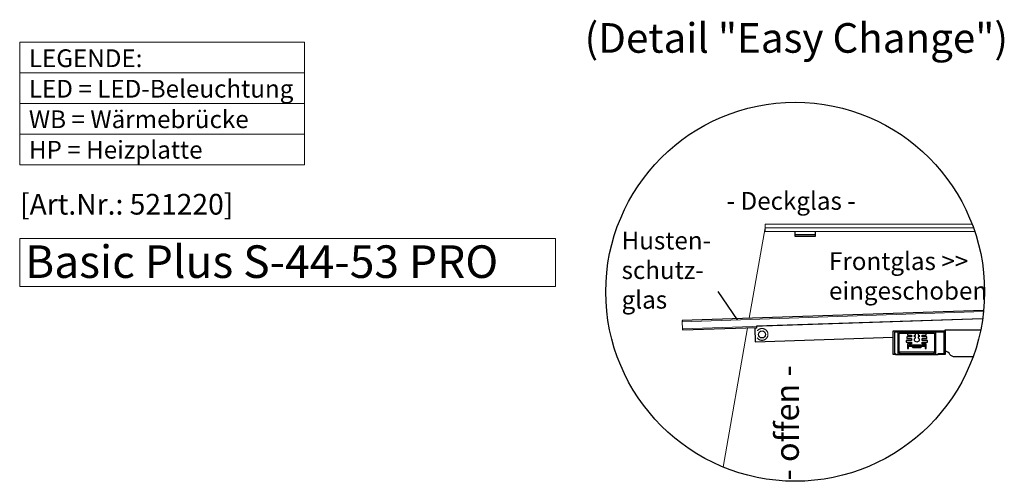
# Model space of a CAD drawing. Units: millimetres. Extents: x 0 to 48500, y 0 to 48600.
# Drawn here: x 41832 to 43496, y 16029 to 16808 of the extents above; entities that cross this region are included whole.
import ezdxf
from ezdxf.enums import TextEntityAlignment as Align

# ---------------------------------------------------------------- set-up
doc = ezdxf.new("R2010")
doc.units = ezdxf.units.MM
doc.header["$LTSCALE"] = 2
doc.linetypes.add('AUSGEZOGEN', pattern=[0])
doc.linetypes.add('VERDECKT', pattern=[9.525, 6.35, -3.175])
for name, color, linetype, lineweight in [('A_GLAS', 4, 'Continuous', 20), ('A_HILFSLINIEN', 7, 'Continuous', 13), ('A_TEXT', 7, 'Continuous', 20), ('A_VERDECKT', 5, 'VERDECKT', 13), ('A_VOLL', 3, 'Continuous', 30)]:
    doc.layers.add(name, color=color, linetype=linetype, lineweight=lineweight)
doc.styles.add('ARIAL', font='arial.ttf')
doc.styles.add('Arial_35', font='arial.ttf', dxfattribs={"height": 35})
doc.styles.add('Arial_55', font='arial.ttf', dxfattribs={"height": 55})

# ---------------------------------------------------------------- blocks, each defined once
blk = doc.blocks.new('BESCHRIFTUNG Deckglas')
at = {"layer": 'A_TEXT', "color": 4, "ltscale": 2, "style": 'Arial_35'}
blk.add_text('- Deckglas -', height=30, dxfattribs=at).set_placement((-178.3, -17))
blk = doc.blocks.new('BESCHRIFTUNG Frontglas eingeschoben')
at = {"layer": 'A_TEXT', "ltscale": 2, "insert": (0, 0), "char_height": 30, "attachment_point": 1, "style": 'Arial_35'}
blk.add_mtext_dynamic_manual_height_columns('{\\C6;Frontglas >> eingeschoben}', width=274.784, gutter_width=175, heights=[0], dxfattribs=at)
blk = doc.blocks.new('BESCHRIFTUNG Hustenschutzglas')
at = {"layer": 'A_TEXT', "color": 6, "ltscale": 2, "insert": (0, 88.8), "char_height": 30, "attachment_point": 1, "style": 'Arial_35'}
blk.add_mtext_dynamic_manual_height_columns('Husten-\\Pschutz-\\Pglas', width=201.498, gutter_width=175, heights=[0], dxfattribs=at)
blk.add_mtext_dynamic_manual_height_columns('Husten-\\Pschutz-\\Pglas', width=201.498, gutter_width=175, heights=[0], dxfattribs=at)
blk = doc.blocks.new('BESCHRIFTUNG Offen')
at = {"layer": 'A_TEXT', "ltscale": 2, "style": 'Arial_35'}
blk.add_text('- offen -', height=40, dxfattribs=at).set_placement((-118.4, -14))

msp = doc.modelspace()

# ---------------------------------------------------------------- linework, layer by layer
at = {"layer": 'A_GLAS', "ltscale": 2}
for points in [[(43064.7, 16304.3), (43091.6, 16457), (43443.5, 16457)], [(43445.6, 16451), (43091.6, 16451), (43091.6, 16463), (43441.3, 16463)], [(43460.6, 16315.6), (42951.5, 16298.5), (42951.9, 16286.5), (43459.1, 16303.5)], [(43020.4, 16053.1), (43061.8, 16288.2)]]:
    msp.add_lwpolyline(points, dxfattribs=at)
at = {"layer": 'A_HILFSLINIEN'}
msp.add_lwpolyline([(42737.5, 16438.9), (41831.9, 16438.9), (41831.9, 16357.7), (42737.5, 16357.7)], close=True, dxfattribs=at)
at = {"layer": 'A_TEXT', "linetype": 'AUSGEZOGEN', "lineweight": 15}
for p, q in [((41831.9, 16718.7), (42313.4, 16718.7)), ((41831.9, 16666.9), (42313.4, 16666.9)), ((41831.9, 16615.1), (42313.4, 16615.1))]:
    msp.add_line(p, q, dxfattribs=at)
msp.add_lwpolyline([(41831.9, 16770.4), (42313.4, 16770.4), (42313.4, 16563.3), (41831.9, 16563.3)], close=True, dxfattribs=at)
at = {"layer": 'A_VERDECKT', "ltscale": 2}
msp.add_lwpolyline([(43091.6, 16457), (43443.5, 16457)], dxfattribs=at)
msp.add_circle((43086.3, 16277), 10, dxfattribs=at)
at = {"layer": 'A_VOLL', "color": 7, "ltscale": 2}
msp.add_line((43044.6, 16301.4), (43012.2, 16349.5), dxfattribs=at)
at = {"layer": 'A_VOLL', "color": 98}
msp.add_line((43312, 16243), (43384, 16243), dxfattribs=at)
at = {"layer": 'A_VOLL', "color": 252}
for points in [[(43141.6, 16451), (43141.6, 16443), (43176.6, 16443), (43176.6, 16451)], [(43176.6, 16445), (43141.6, 16445)], [(43460.8, 16317.6), (42951.4, 16300.5), (42951.5, 16298.5)], [(43459.1, 16303.5), (43076.8, 16290.7), (43076.9, 16287.7), (43073.9, 16287.6), (43074.7, 16264.6), (43308, 16272.4)], [(42951.9, 16286.5), (42951.9, 16284.5), (43076.9, 16288.7)]]:
    msp.add_lwpolyline(points, dxfattribs=at)
at = {"layer": 'A_VOLL', "color": 94}
msp.add_lwpolyline([(43312, 16243), (43308, 16243), (43308, 16243), (43308, 16283), (43396, 16283), (43396, 16243), (43384, 16243), (43384, 16245), (43394, 16245), (43394, 16281), (43310, 16281), (43310, 16245), (43312, 16245)], close=True, dxfattribs=at)
at = {"layer": 'A_VOLL', "color": 97}
msp.add_lwpolyline([(43317.8, 16279), (43378, 16279), (43378, 16245), (43375.8, 16245), (43375.8, 16243), (43380, 16243), (43380, 16281), (43315.8, 16281), (43315.8, 16243), (43319.8, 16243), (43319.8, 16245), (43317.8, 16245)], close=True, dxfattribs=at)
at = {"layer": 'A_VOLL', "color": 49, "ltscale": 2}
msp.add_lwpolyline([(43356.9, 16261), (43363.9, 16261), (43356.9, 16261), (43356.9, 16264), (43365.9, 16264), (43365.9, 16267), (43356.9, 16267), (43356.9, 16270), (43364.9, 16270), (43364.9, 16273), (43356.9, 16273), (43356.9, 16276), (43363.9, 16276), (43363.9, 16279), (43349.9, 16279), (43349.9, 16276), (43351.9, 16276), (43351.9, 16273), (43349.9, 16273), (43349.9, 16271.5, -3.732051), (43345.9, 16271.5), (43345.9, 16273), (43343.9, 16273), (43343.9, 16276), (43345.9, 16276), (43345.9, 16279), (43331.9, 16279), (43331.9, 16276), (43338.9, 16276), (43338.9, 16273), (43330.9, 16273), (43330.9, 16270), (43338.9, 16270), (43338.9, 16267), (43329.9, 16267), (43329.9, 16264), (43338.9, 16264), (43338.9, 16261), (43331.9, 16261), (43331.9, 16253), (43333.9, 16253), (43333.9, 16259), (43361.9, 16259), (43361.9, 16253), (43363.9, 16253), (43363.9, 16261)], format="xyb", dxfattribs=at)
at = {"layer": 'A_VOLL', "color": 94}
msp.add_lwpolyline([(43412.4, 16239), (43412, 16239, -0.24368), (43403.9, 16243.3, 0.164352), (43396, 16249), (43396, 16285), (43455.9, 16285)], format="xyb", dxfattribs=at)
at = {"layer": 'A_VOLL', "color": 251, "ltscale": 2}
msp.add_lwpolyline([(43334.9, 16257), (43360.9, 16257), (43360.9, 16259), (43334.9, 16259)], close=True, dxfattribs=at)
at = {"layer": 'A_VOLL', "color": 2, "ltscale": 2}
msp.add_lwpolyline([(43339.9, 16257), (43339.9, 16257, 0.414214), (43341.9, 16255), (43353.9, 16255, 0.414214), (43355.9, 16257), (43355.9, 16257), (43355.9, 16257), (43339.9, 16257)], format="xyb", close=True, dxfattribs=at)
at = {"layer": 'A_VOLL', "color": 253, "ltscale": 2}
msp.add_lwpolyline([(43317.8, 16245), (43378, 16245), (43378, 16247), (43317.8, 16247)], close=True, dxfattribs=at)
at = {"layer": 'A_VOLL', "color": 94}
msp.add_lwpolyline([(43442.8, 16239), (43412.4, 16239)], dxfattribs=at)
at = {"layer": 'A_VOLL', "color": 192, "ltscale": 2}
msp.add_circle((43142.3, 16349), 320, dxfattribs=at)
at = {"layer": 'A_VOLL', "color": 252}
msp.add_circle((43086.3, 16277), 6, dxfattribs=at)

# ---------------------------------------------------------------- block references
at = {"ltscale": 2}
for name, p in [('BESCHRIFTUNG Deckglas', (43204.9, 16504.5)), ('BESCHRIFTUNG Hustenschutzglas', (42849, 16361.8)), ('BESCHRIFTUNG Frontglas eingeschoben', (43199.5, 16415.8))]:
    msp.add_blockref(name, p, dxfattribs=at)
at = {"ltscale": 2, "rotation": 90}
msp.add_blockref('BESCHRIFTUNG Offen', (43134.5, 16148.8), dxfattribs=at)

# ---------------------------------------------------------------- texts
at = {"layer": 'A_HILFSLINIEN', "color": 232, "style": 'Arial_35'}
msp.add_text('[Art.Nr.: 521220] ', height=35, dxfattribs=at).set_placement((42018, 16492.3), align=Align.MIDDLE)
at = {"layer": 'A_HILFSLINIEN', "style": 'Arial_55'}
msp.add_text('Basic Plus S-44-53 PRO', height=55, dxfattribs=at).set_placement((41840.9, 16372.4))
at = {"layer": 'A_TEXT', "linetype": 'AUSGEZOGEN', "lineweight": 9, "style": 'ARIAL'}
msp.add_text('(Detail "Easy Change")', height=50, dxfattribs=at).set_placement((43144.2, 16771.2), align=Align.MIDDLE)
at = {"layer": 'A_TEXT', "linetype": 'AUSGEZOGEN', "lineweight": 15, "insert": (41847.4, 16758.4), "char_height": 30, "attachment_point": 1, "line_spacing_factor": 1.03, "style": 'ARIAL'}
msp.add_mtext_dynamic_manual_height_columns('LEGENDE:\\PLED\\~=\\~LED-Beleuchtung\\PWB = Wärmebrücke\\PHP = Heizplatte', width=390.944, gutter_width=175, heights=[0], dxfattribs=at)

doc.saveas('drawing.dxf')
